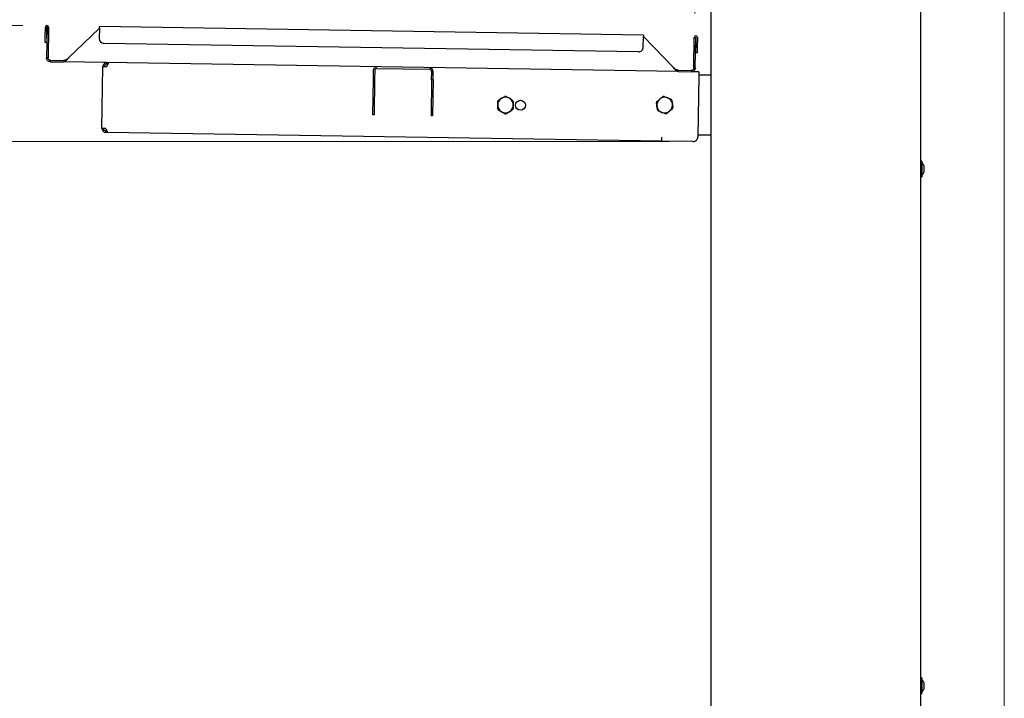
# Model space of a CAD drawing. Units: millimetres. Extents: x 0 to 210, y 0 to 297.
# Drawn here: x 68 to 109, y 235 to 263 of the extents above; entities that cross this region are included whole.
import ezdxf

# ---------------------------------------------------------------- set-up
doc = ezdxf.new("R2010")
doc.units = ezdxf.units.MM
doc.styles.add('SLDTEXTSTYLE0', font='TXT', dxfattribs={"width": 0.75})
doc.dimstyles.new('SLDDIMSTYLE0', dxfattribs={"dimtxt": 3.5, "dimasz": 3.302, "dimexe": 0, "dimexo": 0.0625, "dimgap": 0.875, "dimtad": 1, "dimdec": 0, "dimlfac": 20, "dimrnd": 1e-09, "dimzin": 12, "dimdsep": 46, "dimtxsty": 'SLDTEXTSTYLE0', "dimsah": 1, "dimcen": 0.09, "dimadec": 0, "dimazin": 3, "dimtol": 1, "dimtp": 3, "dimtm": 3, "dimtfac": 1, "dimtdec": 0, "dimtofl": 0, "dimtmove": 0, "dimatfit": 3, "dimfxl": 0, "dimfrac": 2, "dimtolj": 1, "dimarcsym": 0})
doc.dimstyles.new('SLDDIMSTYLE1', dxfattribs={"dimtxt": 3.5, "dimasz": 3.302, "dimexe": 0, "dimexo": 0.0625, "dimgap": 0.875, "dimtad": 1, "dimdec": 0, "dimlfac": 20, "dimrnd": 1e-09, "dimzin": 12, "dimdsep": 46, "dimtxsty": 'SLDTEXTSTYLE0', "dimsah": 1, "dimcen": 0.09, "dimadec": 0, "dimazin": 3, "dimtfac": 1, "dimtdec": 0, "dimtofl": 0, "dimtmove": 0, "dimatfit": 3, "dimfxl": 0, "dimfrac": 2, "dimtolj": 1, "dimtzin": 12, "dimarcsym": 0})
doc.dimstyles.new('SLDDIMSTYLE2', dxfattribs={"dimtxt": 3.5, "dimasz": 3.302, "dimexe": 0, "dimexo": 0.0625, "dimgap": 0.875, "dimtad": 1, "dimlfac": 20, "dimrnd": 1e-09, "dimzin": 12, "dimdsep": 46, "dimtxsty": 'SLDTEXTSTYLE0', "dimsah": 1, "dimcen": 0.09, "dimadec": 0, "dimazin": 3, "dimtfac": 1, "dimtmove": 0, "dimatfit": 0, "dimfxl": 0, "dimfrac": 2, "dimtolj": 1, "dimtzin": 12, "dimarcsym": 0})

# ---------------------------------------------------------------- blocks, each defined once
blk = doc.blocks.new('_D')
at = {"color": 7, "linetype": 'Continuous', "lineweight": 0}
for p, q in [((68.138, 263.207), (41.283, 263.207)), ((42.283, 263.207), (42.283, 223.22)), ((74.148, 223.22), (41.283, 223.22))]:
    blk.add_line(p, q, dxfattribs=at)
at = {"color": 7, "linetype": 'Continuous', "lineweight": 18}
for points in [[(42.283, 263.207), (41.783, 259.905), (42.783, 259.905)], [(42.283, 223.22), (42.783, 226.522), (41.783, 226.522)]]:
    blk.add_solid(points, dxfattribs=at)
at = {"color": 7, "linetype": 'Continuous', "lineweight": 18, "char_height": 3.5, "attachment_point": 1, "rotation": 90, "style": 'SLDTEXTSTYLE0'}
for s, insert in [('±3', (37.771, 245.185)), ('800', (37.771, 236.114))]:
    blk.add_mtext(s, dxfattribs=dict(at, insert=insert))
blk = doc.blocks.new('_D_1')
at = {"color": 7, "linetype": 'Continuous', "lineweight": 0}
for p, q in [((95.833, 268.143), (33.433, 268.143)), ((34.433, 268.143), (34.433, 223.22)), ((74.148, 223.22), (33.433, 223.22))]:
    blk.add_line(p, q, dxfattribs=at)
at = {"color": 7, "linetype": 'Continuous', "lineweight": 18}
for points in [[(34.433, 268.143), (33.933, 264.841), (34.933, 264.841)], [(34.433, 223.22), (34.933, 226.522), (33.933, 226.522)]]:
    blk.add_solid(points, dxfattribs=at)
at = {"color": 7, "linetype": 'Continuous', "lineweight": 18, "char_height": 3.5, "attachment_point": 1, "rotation": 90, "style": 'SLDTEXTSTYLE0'}
for s, insert in [('±3', (29.921, 247.653)), ('900', (29.921, 238.582))]:
    blk.add_mtext(s, dxfattribs=dict(at, insert=insert))
blk = doc.blocks.new('_D_2')
at = {"color": 7, "linetype": 'Continuous', "lineweight": 0}
for p, q in [((108.976, 265.993), (108.976, 212.22)), ((68.483, 231.207), (68.483, 212.22)), ((68.483, 213.22), (108.976, 213.22))]:
    blk.add_line(p, q, dxfattribs=at)
at = {"color": 7, "linetype": 'Continuous', "lineweight": 18}
for points in [[(68.483, 213.22), (71.785, 212.72), (71.785, 213.72)], [(108.976, 213.22), (105.674, 213.72), (105.674, 212.72)]]:
    blk.add_solid(points, dxfattribs=at)
at = {"color": 7, "linetype": 'Continuous', "lineweight": 18, "insert": (84.85, 217.732), "char_height": 3.5, "attachment_point": 1, "style": 'SLDTEXTSTYLE0'}
blk.add_mtext('810', dxfattribs=at)
blk = doc.blocks.new('_D_3')
at = {"color": 7, "linetype": 'Continuous', "lineweight": 0}
for p, q in [((69.219, 264.141), (69.396, 275.43)), ((96.091, 263.719), (96.268, 275.008)), ((69.381, 274.43), (63.031, 274.53)), ((69.381, 274.43), (96.252, 274.008)), ((96.252, 274.008), (102.602, 273.908))]:
    blk.add_line(p, q, dxfattribs=at)
at = {"color": 7, "linetype": 'Continuous', "lineweight": 18}
for points in [[(69.381, 274.43), (66.087, 274.982), (66.071, 273.982)], [(96.252, 274.008), (99.546, 273.456), (99.562, 274.456)]]:
    blk.add_solid(points, dxfattribs=at)
at = {"color": 7, "linetype": 'Continuous', "lineweight": 18, "char_height": 3.5, "attachment_point": 1, "rotation": 359.1, "style": 'SLDTEXTSTYLE0'}
for s, insert in [('537,5', (70.046, 278.932)), ('inside', (82.994, 278.728))]:
    blk.add_mtext(s, dxfattribs=dict(at, insert=insert))
blk = doc.blocks.new('_D_4')
at = {"color": 7, "linetype": 'Continuous', "lineweight": 0}
for p, q in [((95.023, 258.384), (49.433, 258.384)), ((50.433, 258.384), (50.433, 233.203)), ((69.373, 233.203), (49.433, 233.203))]:
    blk.add_line(p, q, dxfattribs=at)
at = {"color": 7, "linetype": 'Continuous', "lineweight": 18}
for points in [[(50.433, 258.384), (49.933, 255.082), (50.933, 255.082)], [(50.433, 233.203), (50.933, 236.505), (49.933, 236.505)]]:
    blk.add_solid(points, dxfattribs=at)
at = {"color": 7, "linetype": 'Continuous', "lineweight": 18, "char_height": 3.5, "attachment_point": 1, "rotation": 90, "style": 'SLDTEXTSTYLE0'}
for s, insert in [('±3', (45.921, 247.765)), ('504', (45.921, 238.694))]:
    blk.add_mtext(s, dxfattribs=dict(at, insert=insert))

msp = doc.modelspace()

# ---------------------------------------------------------------- linework, layer by layer
at = {"color": 7, "linetype": 'Continuous', "lineweight": 25}
for p, q in [((96.78309, 233.34289), (96.78309, 266.04289)), ((105.48309, 266.04289), (105.48309, 233.34289)), ((69.06647, 262.70811), (69.07331, 263.14306)), ((69.1408, 263.142), (69.12081, 261.86966)), ((69.12896, 262.70713), (69.1358, 263.14208)), ((69.20329, 263.14102), (69.1408, 263.142)), ((69.20329, 263.14102), (69.1833, 261.86867)), ((70.02529, 261.85545), (71.31762, 263.1078)), ((71.31762, 263.1078), (71.31079, 262.67286)), ((71.31762, 263.1078), (71.31865, 263.17279)), ((93.96166, 262.81709), (71.31865, 263.17279)), ((69.06333, 262.50814), (69.06647, 262.70811)), ((69.12896, 262.70713), (69.12582, 262.50716)), ((93.95381, 262.31715), (93.96064, 262.7521)), ((93.96166, 262.81709), (93.96064, 262.7521)), ((93.96064, 262.7521), (95.21299, 261.45977)), ((96.05499, 261.44654), (96.07497, 262.71888)), ((96.07497, 262.71888), (96.13747, 262.7179)), ((96.11748, 261.44556), (96.13747, 262.7179)), ((96.14247, 262.71782), (96.13563, 262.28288)), ((96.20496, 262.71684), (96.19813, 262.28189)), ((69.12582, 262.50716), (69.06333, 262.50814)), ((93.75069, 262.12032), (71.50763, 262.46974)), ((96.13249, 262.0829), (96.13563, 262.28288)), ((96.19813, 262.28189), (96.19498, 262.08192)), ((69.1833, 261.86867), (69.12081, 261.86966)), ((96.19498, 262.08192), (96.13249, 262.0829)), ((69.28074, 261.70462), (69.28172, 261.76712)), ((69.28074, 261.70462), (69.8274, 261.69604)), ((69.28172, 261.76712), (69.82838, 261.75853)), ((69.82838, 261.75853), (69.8274, 261.69604)), ((95.40579, 261.29422), (69.8274, 261.69604)), ((71.42497, 258.9331), (71.46541, 261.50778)), ((71.46541, 261.50778), (71.62789, 261.50523)), ((71.62789, 261.50523), (71.69761, 261.66666)), ((71.63045, 261.66771), (71.62947, 261.60522)), ((71.6708, 261.60457), (71.62947, 261.60522)), ((82.87808, 261.42851), (85.05281, 261.39435)), ((96.11748, 261.44556), (96.05499, 261.44654)), ((82.71403, 261.33108), (82.70873, 260.99362)), ((82.77652, 261.33009), (82.77122, 260.99264)), ((85.14592, 260.95533), (85.15123, 261.29279)), ((85.20842, 260.95435), (85.21372, 261.29181)), ((95.40579, 261.29422), (95.40677, 261.35671)), ((95.40579, 261.29422), (95.95245, 261.28563)), ((95.40677, 261.35671), (95.95343, 261.34812)), ((95.95343, 261.34812), (95.95245, 261.28563)), ((96.26491, 261.28072), (95.95245, 261.28563)), ((96.26236, 261.11824), (96.2225, 258.58106)), ((96.26491, 261.28072), (96.26236, 261.11824)), ((96.78309, 261.15289), (96.2629, 261.15289)), ((82.70873, 260.99362), (82.68516, 259.4938)), ((82.77122, 260.99264), (82.70873, 260.99362)), ((82.77122, 260.99264), (82.74766, 259.49282)), ((85.14592, 260.95533), (85.12236, 259.45552)), ((85.20842, 260.95435), (85.14592, 260.95533)), ((85.20842, 260.95435), (85.18486, 259.45454)), ((87.92251, 260.10751), (88.05559, 260.18434)), ((88.24751, 260.26118), (88.38059, 260.18434)), ((94.81532, 260.26131), (94.95891, 260.20655)), ((94.5188, 260.05805), (94.63802, 260.15502)), ((82.74766, 259.49282), (82.68516, 259.4938)), ((85.18486, 259.45454), (85.12236, 259.45552)), ((88.18867, 259.54459), (88.05559, 259.62143)), ((88.51367, 259.69826), (88.38059, 259.62143)), ((94.87085, 259.54446), (94.72727, 259.59922)), ((95.16738, 259.74772), (95.04816, 259.65075)), ((71.58745, 258.93055), (71.42497, 258.9331)), ((71.5849, 258.76807), (71.58588, 258.83056)), ((71.65206, 258.76701), (71.5849, 258.76807)), ((71.62721, 258.82991), (71.58588, 258.83056)), ((71.58745, 258.93055), (71.65206, 258.76701)), ((94.71954, 258.40464), (71.65206, 258.76701)), ((94.71954, 258.40464), (94.72209, 258.56712)), ((96.78309, 258.65289), (96.22363, 258.65289)), ((96.01938, 258.38422), (94.71954, 258.40464)), ((105.54809, 257.56789), (105.48309, 257.56789)), ((105.54809, 257.56789), (105.54809, 256.94267)), ((105.63196, 257.38264), (105.63196, 257.35379)), ((105.63196, 257.35379), (105.63196, 257.2247)), ((105.48309, 256.91789), (105.54809, 256.91789)), ((105.54809, 256.94267), (105.54809, 256.91789)), ((105.63196, 257.2247), (105.63196, 257.11379)), ((105.63196, 257.11379), (105.63196, 257.10314)), ((105.54809, 236.06789), (105.48309, 236.06789)), ((105.54809, 236.06789), (105.54809, 235.49017)), ((105.63196, 235.88264), (105.63196, 235.87332)), ((105.63196, 235.87332), (105.63196, 235.76465)), ((105.63196, 235.76465), (105.63196, 235.63422)), ((105.63196, 235.63422), (105.63196, 235.60314)), ((105.48309, 235.41789), (105.54809, 235.41789)), ((105.54809, 235.49017), (105.54809, 235.41789))]:
    msp.add_line(p, q, dxfattribs=at)
msp.add_circle((88.84226, 259.89714), 0.205, dxfattribs=at)
for centre, radius, start, end in [((69.1383, 263.14204), 0.065, 359.1, 179.1), ((69.1383, 263.14204), 0.0025, 359.1, 179.1), ((71.51077, 262.66971), 0.2, 179.1, 269.1), ((96.13997, 262.71786), 0.065, 359.1, 179.1), ((96.13997, 262.71786), 0.0025, 359.1, 179.1), ((93.75383, 262.32029), 0.2, 269.1, 359.1), ((71.62789, 261.50523), 0.1625, 89.1, 179.1), ((71.62789, 261.50523), 0.1, 89.1, 179.1), ((82.87651, 261.32852), 0.1625, 89.1, 179.1), ((82.87651, 261.32852), 0.1, 89.1, 179.1), ((85.05124, 261.29436), 0.1625, 359.1, 89.1), ((85.05124, 261.29436), 0.1, 359.1, 89.1), ((88.21809, 259.90289), 0.325, 120, 180), ((88.21809, 259.90289), 0.325, 60, 120), ((88.21809, 259.90289), 0.3595, 85.306591, 94.693409), ((88.21809, 259.90289), 0.325, 0, 60), ((94.84309, 259.90289), 0.325, 69.122903, 129.122903), ((94.84309, 259.90289), 0.3595, 94.429494, 103.816311), ((94.84309, 259.90289), 0.325, 9.122903, 69.122903), ((88.21809, 259.90289), 0.3595, 145.306591, 154.693409), ((88.21809, 259.90289), 0.325, 180, 240), ((88.21809, 259.90289), 0.325, 300, 0), ((88.21809, 259.90289), 0.3595, 25.306591, 34.693409), ((94.84309, 259.90289), 0.3595, 154.429494, 163.816311), ((94.84309, 259.90289), 0.325, 129.122903, 189.122903), ((94.84309, 259.90289), 0.325, 189.122903, 249.122903), ((94.84309, 259.90289), 0.325, 309.122903, 9.122903), ((94.84309, 259.90289), 0.3595, 34.429494, 43.816311), ((94.84309, 259.90289), 0.3595, 334.429494, 343.816311), ((88.21809, 259.90289), 0.3595, 205.306591, 214.693409), ((88.21809, 259.90289), 0.325, 240, 300), ((88.21809, 259.90289), 0.3595, 265.306591, 274.693409), ((88.21809, 259.90289), 0.3595, 325.306591, 334.693409), ((94.84309, 259.90289), 0.3595, 214.429494, 223.816311), ((94.84309, 259.90289), 0.325, 249.122903, 309.122903), ((94.84309, 259.90289), 0.3595, 274.429494, 283.816311), ((71.58745, 258.93055), 0.1625, 179.1, 269.1), ((71.58745, 258.93055), 0.1, 179.1, 269.1), ((96.02252, 258.5842), 0.2, 269.1, 359.1), ((105.33385, 257.24289), 0.32924, 25.116711, 49.40486), ((105.33385, 257.24289), 0.32924, 310.59514, 334.883289), ((105.33385, 235.74289), 0.32924, 25.116711, 49.40486), ((105.33385, 235.74289), 0.32924, 310.59514, 334.883289)]:
    msp.add_arc(centre, radius, start, end, dxfattribs=at)
for points in [[(69.28074, 261.70462), (69.25948, 261.7074), (69.21698, 261.71295), (69.16386, 261.75137), (69.12713, 261.80567), (69.12292, 261.84833), (69.12081, 261.86966)], [(69.28172, 261.76712), (69.26864, 261.76882), (69.24248, 261.77224), (69.2098, 261.79588), (69.18719, 261.8293), (69.1846, 261.85555), (69.1833, 261.86867)], [(70.02529, 261.85545), (70.00868, 261.83441), (69.97545, 261.79234), (69.92578, 261.7394), (69.87635, 261.7026), (69.84371, 261.69822), (69.8274, 261.69604)], [(70.02529, 261.85545), (70.00881, 261.8426), (69.97584, 261.81691), (69.92649, 261.78462), (69.87729, 261.76227), (69.84468, 261.75978), (69.82838, 261.75853)], [(95.40579, 261.29422), (95.38954, 261.29692), (95.35706, 261.30231), (95.30882, 261.34065), (95.26083, 261.39513), (95.22894, 261.43822), (95.21299, 261.45977)], [(95.40677, 261.35671), (95.39051, 261.35847), (95.358, 261.36199), (95.30953, 261.38588), (95.26121, 261.41969), (95.22907, 261.44641), (95.21299, 261.45977)], [(96.11748, 261.44556), (96.1147, 261.42431), (96.10915, 261.3818), (96.07073, 261.32868), (96.01643, 261.29195), (95.97378, 261.28774), (95.95245, 261.28563)], [(96.05499, 261.44654), (96.05328, 261.43346), (96.04986, 261.4073), (96.02622, 261.37462), (95.9928, 261.35201), (95.96655, 261.34942), (95.95343, 261.34812)]]:
    msp.add_open_spline(points, degree=3, dxfattribs=at)
for points, knots in [([(88.05559, 260.18434), (88.06721, 260.19105), (88.11206, 260.21694), (88.15607, 260.24235), (88.18867, 260.26118)], [0, 0, 0, 0, 0.25913695, 1, 1, 1, 1]), ([(88.38059, 260.18434), (88.39221, 260.17763), (88.43706, 260.15174), (88.48107, 260.12633), (88.51367, 260.10751)], [0, 0, 0, 0, 0.25913695, 1, 1, 1, 1]), ([(94.63802, 260.15502), (94.64843, 260.16349), (94.6886, 260.19616), (94.72803, 260.22823), (94.75724, 260.25198)], [0, 0, 0, 0, 0.25913695, 1, 1, 1, 1]), ([(94.95891, 260.20655), (94.97145, 260.20177), (95.01983, 260.18331), (95.06731, 260.1652), (95.10249, 260.15178)], [0, 0, 0, 0, 0.25913695, 1, 1, 1, 1]), ([(87.89309, 259.90289), (87.89309, 259.94148), (87.89309, 259.9933), (87.89309, 260.04369), (87.89309, 260.05656)], [0, 0, 0, 0, 0.74463811, 1, 1, 1, 1]), ([(87.89309, 259.74921), (87.89309, 259.77638), (87.89309, 259.82702), (87.89309, 259.87885), (87.89309, 259.90289)], [0, 0, 0, 0, 0.53634664, 1, 1, 1, 1]), ([(88.54309, 260.05656), (88.54309, 260.04369), (88.54309, 259.9933), (88.54309, 259.94148), (88.54309, 259.90289)], [0, 0, 0, 0, 0.25536189, 1, 1, 1, 1]), ([(88.54309, 259.90289), (88.54309, 259.87885), (88.54309, 259.82702), (88.54309, 259.77638), (88.54309, 259.74921)], [0, 0, 0, 0, 0.46365336, 1, 1, 1, 1]), ([(94.5222, 259.85136), (94.51839, 259.87508), (94.51017, 259.92626), (94.50214, 259.97626), (94.49784, 260.00308)], [0, 0, 0, 0, 0.46365336, 1, 1, 1, 1]), ([(94.54657, 259.69963), (94.54453, 259.71233), (94.53654, 259.76208), (94.52832, 259.81325), (94.5222, 259.85136)], [0, 0, 0, 0, 0.25536189, 1, 1, 1, 1]), ([(95.13961, 260.10614), (95.14392, 260.07932), (95.15195, 260.02932), (95.16017, 259.97814), (95.16398, 259.95442)], [0, 0, 0, 0, 0.536346641, 1, 1, 1, 1]), ([(95.16398, 259.95442), (95.1701, 259.91631), (95.17831, 259.86514), (95.1863, 259.81539), (95.18834, 259.80269)], [0, 0, 0, 0, 0.74463811, 1, 1, 1, 1]), ([(88.05559, 259.62143), (88.04397, 259.62814), (87.99912, 259.65403), (87.95511, 259.67944), (87.92251, 259.69826)], [0, 0, 0, 0, 0.25913695, 1, 1, 1, 1]), ([(88.38059, 259.62143), (88.36897, 259.61472), (88.32412, 259.58883), (88.28011, 259.56342), (88.24751, 259.54459)], [0, 0, 0, 0, 0.25913695, 1, 1, 1, 1]), ([(94.72727, 259.59922), (94.71473, 259.604), (94.66635, 259.62246), (94.61887, 259.64057), (94.58369, 259.65399)], [0, 0, 0, 0, 0.25913695, 1, 1, 1, 1]), ([(95.04816, 259.65075), (95.03775, 259.64229), (94.99758, 259.60961), (94.95815, 259.57754), (94.92894, 259.55379)], [0, 0, 0, 0, 0.25913695, 1, 1, 1, 1])]:
    msp.add_open_spline(points, degree=3, knots=knots, dxfattribs=at)

# ---------------------------------------------------------------- dimensions: what is measured, and where the dimension line sits
at = {"color": 7, "linetype": 'Continuous', "lineweight": 18}
dim = msp.add_linear_dim(base=(96.25231, 274.00764), p1=(69.20329, 263.14102), p2=(96.07497, 262.71888), angle=359.1, text='<> inside', dimstyle='SLDDIMSTYLE2', dxfattribs=at)
dim.commit()
dim.dimension.update_dxf_attribs({"geometry": '_D_3', "text_midpoint": (82.81647, 274.2187), "dimtype": 160})
for base, p1, p2, picture, middle in [((34.43316, 223.22039), (96.83309, 268.14289), (75.14809, 223.22039), '_D_1', (34.43316, 245.68164)), ((42.28318, 223.22039), (69.1383, 263.20704), (75.14809, 223.22039), '_D', (42.28318, 243.21371)), ((50.43316, 233.20289), (96.02252, 258.3842), (70.37309, 233.20289), '_D_4', (50.43316, 245.79354))]:
    dim = msp.add_linear_dim(base=base, p1=p1, p2=p2, angle=90, dimstyle='SLDDIMSTYLE0', dxfattribs=at)
    dim.commit()
    dim.dimension.update_dxf_attribs({"geometry": picture, "text_midpoint": middle, "dimtype": 160})
dim = msp.add_linear_dim(base=(108.97583, 213.22039), p1=(68.48309, 232.20712), p2=(108.97583, 266.99289), dimstyle='SLDDIMSTYLE1', dxfattribs=at)
dim.commit()
dim.dimension.update_dxf_attribs({"geometry": '_D_2', "text_midpoint": (88.72946, 213.22039), "dimtype": 160})

doc.saveas('drawing.dxf')
